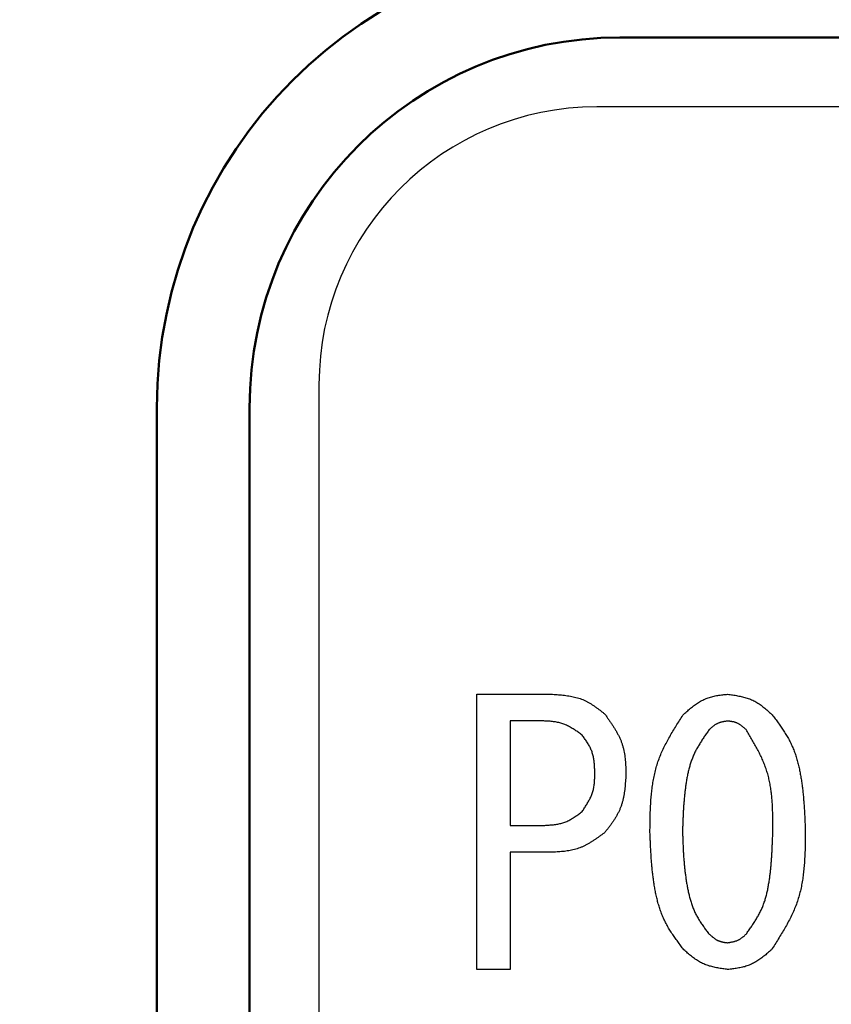
# Model space of a CAD drawing. Units: millimetres. Extents: x 0 to 1470, y -2 to 1040.
# Drawn here: x 394 to 403, y 644 to 655 of the extents above; entities that cross this region are included whole.
import ezdxf

# ---------------------------------------------------------------- set-up
doc = ezdxf.new("R2010")
doc.units = ezdxf.units.MM
doc.header["$LTSCALE"] = 0.636614
doc.layers.add('NoLayerName_001', color=7, linetype='Continuous')
doc.styles.get("Standard").update_dxf_attribs({"font": 'txt', "bigfont": 'extfont2'})
doc.dimstyles.get("Standard").update_dxf_attribs({"dimtxt": 2.5, "dimasz": 2.5, "dimexe": 1.25, "dimexo": 0.625, "dimtad": 1, "dimzin": 0, "dimdsep": 46, "dimtxsty": 'Standard', "dimcen": 2.5, "dimadec": 0, "dimazin": 0, "dimtfac": 0.75, "dimtmove": 0, "dimatfit": 3, "dimfxl": 1, "dimarcsym": 0})

# ---------------------------------------------------------------- blocks, each defined once
blk = doc.blocks.new('_OPEN30')
at = {"color": 0, "linetype": 'ByBlock', "lineweight": -2}
for p, q in [((-1, 0.267949), (0, 0)), ((0, 0), (-1, -0.267949)), ((0, 0), (-1, 0))]:
    blk.add_line(p, q, dxfattribs=at)
blk = doc.blocks.new('*D56')
at = {"layer": 'Defpoints', "color": 0}
for p in [(323.017, 749.906), (413.667, 749.906), (413.667, 609.906)]:
    blk.add_point(p, dxfattribs=at)
at = {"layer": 'NoLayerName_001', "color": 0, "linetype": 'Continuous', "lineweight": 25}
for p, q in [((413.667, 749.906), (313.392, 749.906)), ((323.017, 615.156), (323.017, 744.656)), ((413.667, 609.906), (313.392, 609.906))]:
    blk.add_line(p, q, dxfattribs=at)
at = {"layer": 'NoLayerName_001', "color": 0, "lineweight": 25, "xscale": 5.25, "yscale": 5.25, "zscale": 5.25}
for p, rotation in [((323.017, 749.906), 90), ((323.017, 609.906), 270)]:
    blk.add_blockref('_OPEN30', p, dxfattribs=dict(at, rotation=rotation))
at = {"layer": 'NoLayerName_001', "color": 0, "lineweight": 25, "insert": (314.041, 679.906), "char_height": 10.5, "attachment_point": 5, "rotation": 90}
blk.add_mtext('%%c140', dxfattribs=at)

msp = doc.modelspace()

# ---------------------------------------------------------------- linework, layer by layer
at = {"layer": 'NoLayerName_001', "color": 7, "linetype": 'Continuous', "lineweight": 50}
for p, q in [((426.667, 654.906), (400.667, 654.906)), ((395.667, 630.906), (395.667, 650.906)), ((396.667, 650.906), (396.667, 630.906))]:
    msp.add_line(p, q, dxfattribs=at)
at = {"layer": 'NoLayerName_001', "color": 7, "linetype": 'Continuous', "lineweight": 25}
for p, q in [((426.917, 654.156), (400.417, 654.156)), ((397.417, 651.156), (397.417, 630.656)), ((399.12, 644.837), (399.12, 647.811)), ((399.12, 647.811), (399.924, 647.811)), ((399.832, 647.522), (399.481, 647.522)), ((399.481, 647.522), (399.481, 646.392)), ((399.481, 646.392), (399.832, 646.392)), ((399.481, 646.103), (399.481, 644.837)), ((399.924, 646.103), (399.481, 646.103)), ((399.481, 644.837), (399.12, 644.837))]:
    msp.add_line(p, q, dxfattribs=at)
at = {"layer": 'NoLayerName_001', "color": 8, "linetype": 'Continuous', "lineweight": 50}
msp.add_arc((413.667, 679.906), 56.901, 282.272, 257.728, dxfattribs=at)
at = {"layer": 'NoLayerName_001', "color": 7, "linetype": 'Continuous', "lineweight": 50}
for radius in [5, 4]:
    msp.add_arc((400.667, 650.906), radius, 90, 180, dxfattribs=at)
at = {"layer": 'NoLayerName_001', "color": 7, "linetype": 'Continuous', "lineweight": 25}
msp.add_arc((400.417, 651.156), 3, 90, 180, dxfattribs=at)
for points, knots in [([(399.924, 647.811), (399.934, 647.81), (399.956, 647.809), (399.988, 647.806), (400.02, 647.804), (400.052, 647.801), (400.084, 647.797), (400.116, 647.793), (400.147, 647.787), (400.177, 647.781), (400.207, 647.773), (400.237, 647.764), (400.266, 647.753), (400.294, 647.74), (400.322, 647.726), (400.349, 647.71), (400.375, 647.693), (400.401, 647.675), (400.427, 647.656), (400.453, 647.637), (400.478, 647.617), (400.495, 647.604), (400.503, 647.597)], [0, 0, 0, 0, 0.0324541, 0.0648557, 0.0971547, 0.1293062, 0.1612728, 0.1930277, 0.2245577, 0.2558664, 0.2869773, 0.3179372, 0.3488198, 0.3797262, 0.4107573, 0.4419777, 0.4734192, 0.5050852, 0.536957, 0.5689979, 0.6011584, 0.6333809, 0.6333809, 0.6333809, 0.6333809]), ([(401.357, 647.597), (401.364, 647.603), (401.378, 647.615), (401.399, 647.633), (401.419, 647.65), (401.44, 647.667), (401.462, 647.684), (401.483, 647.7), (401.505, 647.715), (401.527, 647.729), (401.55, 647.742), (401.573, 647.754), (401.597, 647.764), (401.621, 647.773), (401.646, 647.781), (401.671, 647.787), (401.697, 647.793), (401.723, 647.798), (401.75, 647.801), (401.777, 647.805), (401.803, 647.808), (401.821, 647.81), (401.83, 647.811)], [0, 0, 0, 0, 0.0272695, 0.0544945, 0.0816327, 0.1086459, 0.1355026, 0.1621801, 0.1886672, 0.2149668, 0.241099, 0.2671036, 0.2930427, 0.3190024, 0.3450677, 0.3712935, 0.3977064, 0.4243095, 0.4510868, 0.4780071, 0.5050288, 0.5321028, 0.5321028, 0.5321028, 0.5321028]), ([(401.83, 647.811), (401.839, 647.809), (401.857, 647.807), (401.884, 647.803), (401.911, 647.799), (401.937, 647.794), (401.964, 647.789), (401.99, 647.783), (402.015, 647.777), (402.041, 647.769), (402.065, 647.761), (402.089, 647.751), (402.113, 647.741), (402.136, 647.728), (402.158, 647.715), (402.18, 647.7), (402.201, 647.684), (402.222, 647.668), (402.243, 647.651), (402.263, 647.633), (402.283, 647.615), (402.296, 647.603), (402.303, 647.597)], [0, 0, 0, 0, 0.0271951, 0.0543479, 0.0814184, 0.1083705, 0.1351743, 0.1618085, 0.1882626, 0.2145397, 0.2406591, 0.2666588, 0.2925981, 0.3185586, 0.3446202, 0.3708338, 0.3972245, 0.4237948, 0.4505296, 0.4773994, 0.5043649, 0.5313798, 0.5313798, 0.5313798, 0.5313798]), ([(400.503, 647.597), (400.51, 647.588), (400.524, 647.568), (400.544, 647.539), (400.565, 647.51), (400.584, 647.481), (400.603, 647.451), (400.621, 647.422), (400.638, 647.391), (400.654, 647.361), (400.669, 647.33), (400.682, 647.298), (400.693, 647.266), (400.702, 647.233), (400.71, 647.2), (400.716, 647.166), (400.721, 647.132), (400.724, 647.097), (400.727, 647.062), (400.729, 647.027), (400.731, 646.992), (400.732, 646.968), (400.732, 646.957)], [0, 0, 0, 0, 0.035595, 0.0711366, 0.1065741, 0.1418618, 0.1769621, 0.2118481, 0.2465066, 0.2809417, 0.3151778, 0.349263, 0.3832724, 0.4173092, 0.4514737, 0.4858306, 0.520411, 0.5552182, 0.5902331, 0.6254186, 0.6607249, 0.6960936, 0.6960936, 0.6960936, 0.6960936]), ([(400.991, 646.331), (400.992, 646.354), (400.992, 646.4), (400.993, 646.469), (400.995, 646.537), (400.998, 646.605), (401.002, 646.673), (401.008, 646.74), (401.016, 646.807), (401.026, 646.873), (401.038, 646.938), (401.054, 647.002), (401.072, 647.065), (401.095, 647.128), (401.12, 647.189), (401.149, 647.249), (401.18, 647.308), (401.213, 647.367), (401.248, 647.425), (401.283, 647.482), (401.32, 647.54), (401.345, 647.578), (401.357, 647.597)], [0, 0, 0, 0, 0.068782, 0.137467, 0.205963, 0.274189, 0.342074, 0.409571, 0.476655, 0.543332, 0.609645, 0.675679, 0.741568, 0.807496, 0.873649, 0.940147, 1.007051, 1.074367, 1.142062, 1.210068, 1.278296, 1.346638, 1.346638, 1.346638, 1.346638]), ([(402.303, 647.597), (402.314, 647.583), (402.336, 647.554), (402.369, 647.511), (402.401, 647.467), (402.431, 647.422), (402.46, 647.377), (402.487, 647.331), (402.512, 647.283), (402.534, 647.234), (402.554, 647.184), (402.571, 647.133), (402.586, 647.081), (402.599, 647.028), (402.61, 646.975), (402.62, 646.922), (402.629, 646.868), (402.636, 646.815), (402.642, 646.761), (402.648, 646.707), (402.652, 646.654), (402.656, 646.6), (402.66, 646.546), (402.662, 646.493), (402.665, 646.439), (402.667, 646.385), (402.669, 646.349), (402.669, 646.331)], [0, 0, 0, 0, 0.054365, 0.108656, 0.162809, 0.216782, 0.270564, 0.324191, 0.37775, 0.431377, 0.485155, 0.539114, 0.593242, 0.647499, 0.701812, 0.756086, 0.810236, 0.864275, 0.918235, 0.972144, 1.02602, 1.079878, 1.133729, 1.187578, 1.241429, 1.295281, 1.349136, 1.349136, 1.349136, 1.349136]), ([(400.259, 647.368), (400.253, 647.373), (400.24, 647.382), (400.221, 647.396), (400.201, 647.41), (400.182, 647.423), (400.162, 647.436), (400.142, 647.448), (400.122, 647.459), (400.102, 647.47), (400.081, 647.48), (400.06, 647.488), (400.039, 647.496), (400.017, 647.502), (399.994, 647.507), (399.972, 647.511), (399.949, 647.514), (399.926, 647.517), (399.903, 647.519), (399.879, 647.52), (399.856, 647.521), (399.84, 647.522), (399.832, 647.522)], [0, 0, 0, 0, 0.0237688, 0.0475013, 0.0711632, 0.0947234, 0.1181564, 0.141444, 0.1645771, 0.1875585, 0.2104048, 0.2331486, 0.255841, 0.2785519, 0.3013497, 0.324278, 0.3473581, 0.3705922, 0.3939672, 0.4174581, 0.441031, 0.4646463, 0.4646463, 0.4646463, 0.4646463]), ([(401.83, 647.521), (401.827, 647.52), (401.819, 647.519), (401.808, 647.517), (401.796, 647.516), (401.785, 647.514), (401.774, 647.511), (401.763, 647.509), (401.753, 647.506), (401.742, 647.503), (401.732, 647.499), (401.721, 647.495), (401.712, 647.49), (401.702, 647.485), (401.693, 647.479), (401.684, 647.473), (401.675, 647.466), (401.666, 647.459), (401.657, 647.452), (401.649, 647.445), (401.64, 647.437), (401.635, 647.432), (401.632, 647.429)], [0, 0, 0, 0, 0.0114463, 0.0228749, 0.0342689, 0.0456132, 0.0568951, 0.0681057, 0.0792406, 0.0903011, 0.1012954, 0.1122393, 0.1231579, 0.1340853, 0.1450552, 0.156089, 0.1671973, 0.178381, 0.1896338, 0.2009434, 0.2122932, 0.2236639, 0.2236639, 0.2236639, 0.2236639]), ([(402.029, 647.429), (402.026, 647.432), (402.02, 647.437), (402.011, 647.445), (402.003, 647.452), (401.994, 647.459), (401.985, 647.466), (401.976, 647.473), (401.967, 647.479), (401.958, 647.485), (401.948, 647.491), (401.939, 647.496), (401.929, 647.501), (401.918, 647.505), (401.908, 647.508), (401.897, 647.511), (401.886, 647.513), (401.875, 647.515), (401.864, 647.517), (401.853, 647.518), (401.842, 647.52), (401.834, 647.521), (401.83, 647.521)], [0, 0, 0, 0, 0.0114807, 0.0229427, 0.034368, 0.0457405, 0.0570469, 0.0682775, 0.0794277, 0.0904988, 0.101499, 0.1124452, 0.1233637, 0.1342907, 0.1452623, 0.1563016, 0.16742, 0.1786187, 0.1898911, 0.2012239, 0.2125996, 0.2239974, 0.2239974, 0.2239974, 0.2239974]), ([(401.632, 647.429), (401.623, 647.417), (401.605, 647.391), (401.578, 647.353), (401.553, 647.314), (401.528, 647.275), (401.504, 647.235), (401.482, 647.195), (401.463, 647.153), (401.445, 647.11), (401.43, 647.066), (401.417, 647.022), (401.405, 646.977), (401.395, 646.931), (401.387, 646.885), (401.38, 646.839), (401.373, 646.793), (401.368, 646.747), (401.363, 646.701), (401.359, 646.655), (401.355, 646.608), (401.352, 646.562), (401.35, 646.516), (401.348, 646.47), (401.346, 646.424), (401.344, 646.377), (401.343, 646.347), (401.342, 646.331)], [0, 0, 0, 0, 0.046752, 0.093441, 0.140009, 0.186421, 0.232667, 0.278774, 0.324816, 0.370909, 0.417129, 0.463505, 0.510033, 0.556678, 0.60338, 0.650057, 0.696636, 0.743122, 0.789539, 0.835904, 0.882233, 0.928538, 0.974826, 1.021104, 1.067377, 1.113646, 1.159914, 1.159914, 1.159914, 1.159914]), ([(402.318, 646.331), (402.318, 646.351), (402.318, 646.39), (402.318, 646.449), (402.317, 646.508), (402.316, 646.567), (402.313, 646.625), (402.309, 646.683), (402.303, 646.74), (402.296, 646.797), (402.286, 646.853), (402.274, 646.909), (402.259, 646.964), (402.241, 647.018), (402.221, 647.071), (402.198, 647.124), (402.173, 647.176), (402.146, 647.227), (402.118, 647.278), (402.089, 647.329), (402.059, 647.379), (402.039, 647.413), (402.029, 647.429)], [0, 0, 0, 0, 0.059073, 0.118069, 0.176917, 0.23555, 0.293914, 0.351972, 0.409704, 0.467115, 0.524238, 0.581142, 0.63793, 0.694748, 0.751742, 0.809009, 0.866594, 0.924506, 0.982717, 1.041174, 1.099806, 1.158528, 1.158528, 1.158528, 1.158528]), ([(400.396, 646.957), (400.396, 646.964), (400.396, 646.979), (400.394, 647.002), (400.393, 647.025), (400.392, 647.047), (400.39, 647.069), (400.387, 647.092), (400.384, 647.113), (400.38, 647.135), (400.375, 647.156), (400.369, 647.177), (400.362, 647.198), (400.354, 647.218), (400.344, 647.238), (400.334, 647.257), (400.323, 647.276), (400.311, 647.295), (400.298, 647.313), (400.286, 647.332), (400.272, 647.35), (400.264, 647.362), (400.259, 647.368)], [0, 0, 0, 0, 0.0227502, 0.0454654, 0.0681124, 0.0906612, 0.113087, 0.1353721, 0.1575076, 0.1794959, 0.2013524, 0.2231084, 0.2448124, 0.2665316, 0.288333, 0.3102601, 0.332334, 0.3545573, 0.3769176, 0.3993906, 0.4219433, 0.4445373, 0.4445373, 0.4445373, 0.4445373]), ([(400.259, 646.545), (400.263, 646.551), (400.272, 646.563), (400.284, 646.582), (400.297, 646.601), (400.309, 646.62), (400.32, 646.639), (400.331, 646.659), (400.342, 646.678), (400.351, 646.698), (400.36, 646.718), (400.368, 646.738), (400.375, 646.759), (400.38, 646.78), (400.385, 646.801), (400.388, 646.823), (400.391, 646.845), (400.393, 646.867), (400.394, 646.889), (400.395, 646.912), (400.396, 646.934), (400.396, 646.949), (400.396, 646.957)], [0, 0, 0, 0, 0.0226604, 0.0452886, 0.0678538, 0.0903286, 0.1126902, 0.1349224, 0.1570173, 0.1789776, 0.2008179, 0.2225675, 0.2442716, 0.2659925, 0.2877907, 0.309705, 0.331754, 0.3539399, 0.376251, 0.3986651, 0.421152, 0.4436767, 0.4436767, 0.4436767, 0.4436767]), ([(400.732, 646.957), (400.731, 646.945), (400.73, 646.921), (400.728, 646.885), (400.725, 646.85), (400.722, 646.815), (400.719, 646.78), (400.714, 646.745), (400.708, 646.711), (400.701, 646.677), (400.693, 646.644), (400.683, 646.611), (400.671, 646.579), (400.658, 646.548), (400.642, 646.517), (400.625, 646.487), (400.607, 646.458), (400.588, 646.429), (400.567, 646.4), (400.546, 646.372), (400.525, 646.344), (400.51, 646.325), (400.503, 646.316)], [0, 0, 0, 0, 0.0357206, 0.0713841, 0.106936, 0.1423273, 0.1775177, 0.2124778, 0.2471933, 0.281668, 0.3159275, 0.3500226, 0.3840333, 0.4180694, 0.4522408, 0.4866179, 0.5212354, 0.5560972, 0.5911828, 0.6264525, 0.6618524, 0.6973197, 0.6973197, 0.6973197, 0.6973197]), ([(399.832, 646.392), (399.84, 646.393), (399.856, 646.394), (399.879, 646.395), (399.903, 646.397), (399.927, 646.399), (399.95, 646.401), (399.973, 646.404), (399.996, 646.408), (400.018, 646.413), (400.04, 646.418), (400.062, 646.425), (400.084, 646.433), (400.104, 646.442), (400.125, 646.452), (400.145, 646.464), (400.164, 646.476), (400.184, 646.489), (400.203, 646.502), (400.222, 646.516), (400.24, 646.53), (400.253, 646.54), (400.259, 646.545)], [0, 0, 0, 0, 0.0237978, 0.047558, 0.0712449, 0.0948261, 0.1182752, 0.1415728, 0.1647096, 0.187688, 0.2105249, 0.2332537, 0.255927, 0.278617, 0.3013958, 0.3243099, 0.3473821, 0.3706149, 0.3939949, 0.417496, 0.4410827, 0.4647138, 0.4647138, 0.4647138, 0.4647138]), ([(401.357, 645.05), (401.346, 645.064), (401.324, 645.094), (401.291, 645.138), (401.26, 645.182), (401.229, 645.227), (401.2, 645.273), (401.172, 645.32), (401.148, 645.368), (401.126, 645.418), (401.106, 645.469), (401.089, 645.52), (401.074, 645.573), (401.061, 645.626), (401.05, 645.68), (401.04, 645.734), (401.032, 645.788), (401.024, 645.842), (401.018, 645.896), (401.013, 645.951), (401.008, 646.005), (401.004, 646.059), (401.001, 646.114), (400.998, 646.168), (400.996, 646.222), (400.993, 646.277), (400.992, 646.313), (400.991, 646.331)], [0, 0, 0, 0, 0.054968, 0.109859, 0.164609, 0.219174, 0.273542, 0.327749, 0.381886, 0.43609, 0.490448, 0.544991, 0.599711, 0.654563, 0.709476, 0.764352, 0.819102, 0.873739, 0.928295, 0.982796, 1.037261, 1.091706, 1.14614, 1.20057, 1.255, 1.309431, 1.363862, 1.363862, 1.363862, 1.363862]), ([(401.342, 646.331), (401.343, 646.315), (401.344, 646.284), (401.346, 646.237), (401.348, 646.19), (401.35, 646.143), (401.352, 646.096), (401.355, 646.049), (401.359, 646.002), (401.363, 645.956), (401.368, 645.909), (401.374, 645.862), (401.38, 645.816), (401.387, 645.769), (401.396, 645.723), (401.405, 645.677), (401.416, 645.631), (401.428, 645.585), (401.442, 645.54), (401.459, 645.496), (401.477, 645.453), (401.498, 645.411), (401.522, 645.371), (401.548, 645.331), (401.575, 645.293), (401.603, 645.255), (401.622, 645.23), (401.632, 645.218)], [0, 0, 0, 0, 0.047081, 0.094156, 0.141219, 0.188266, 0.235293, 0.2823, 0.329286, 0.376256, 0.423218, 0.470183, 0.517165, 0.564186, 0.611271, 0.65845, 0.705731, 0.753012, 0.800191, 0.847208, 0.894056, 0.940787, 0.987544, 1.034445, 1.08153, 1.128771, 1.176101, 1.176101, 1.176101, 1.176101]), ([(402.029, 645.218), (402.038, 645.23), (402.056, 645.256), (402.083, 645.295), (402.11, 645.334), (402.135, 645.374), (402.159, 645.414), (402.181, 645.455), (402.201, 645.497), (402.219, 645.541), (402.234, 645.585), (402.247, 645.63), (402.258, 645.676), (402.267, 645.722), (402.275, 645.769), (402.283, 645.816), (402.289, 645.863), (402.294, 645.91), (402.299, 645.956), (402.303, 646.003), (402.306, 646.05), (402.309, 646.097), (402.311, 646.144), (402.313, 646.191), (402.315, 646.237), (402.317, 646.284), (402.318, 646.316), (402.318, 646.331)], [0, 0, 0, 0, 0.047436, 0.094799, 0.142027, 0.189078, 0.23594, 0.282643, 0.329269, 0.375946, 0.422764, 0.469761, 0.51693, 0.564236, 0.61161, 0.658961, 0.706207, 0.753352, 0.800417, 0.847421, 0.89438, 0.941304, 0.988205, 1.035088, 1.081961, 1.128827, 1.17569, 1.17569, 1.17569, 1.17569]), ([(402.669, 646.331), (402.669, 646.308), (402.669, 646.262), (402.667, 646.192), (402.666, 646.123), (402.663, 646.054), (402.659, 645.986), (402.653, 645.918), (402.646, 645.85), (402.636, 645.784), (402.623, 645.718), (402.608, 645.653), (402.589, 645.589), (402.567, 645.526), (402.541, 645.464), (402.513, 645.403), (402.481, 645.343), (402.448, 645.283), (402.413, 645.225), (402.377, 645.166), (402.341, 645.108), (402.316, 645.069), (402.303, 645.05)], [0, 0, 0, 0, 0.069514, 0.13893, 0.208159, 0.277116, 0.345734, 0.413963, 0.48178, 0.54919, 0.616236, 0.683003, 0.749626, 0.816287, 0.883172, 0.950403, 1.018038, 1.086086, 1.154513, 1.223251, 1.29221, 1.361283, 1.361283, 1.361283, 1.361283]), ([(400.503, 646.316), (400.494, 646.31), (400.477, 646.297), (400.451, 646.278), (400.425, 646.259), (400.398, 646.241), (400.372, 646.224), (400.345, 646.207), (400.318, 646.191), (400.29, 646.177), (400.262, 646.163), (400.233, 646.151), (400.204, 646.141), (400.175, 646.132), (400.144, 646.125), (400.114, 646.119), (400.083, 646.115), (400.051, 646.111), (400.019, 646.109), (399.988, 646.107), (399.956, 646.105), (399.934, 646.104), (399.924, 646.103)], [0, 0, 0, 0, 0.0323229, 0.0645967, 0.0967747, 0.1288149, 0.1606827, 0.1923533, 0.2238145, 0.25507, 0.2861423, 0.3170755, 0.3479387, 0.3788268, 0.4098324, 0.4410149, 0.4724031, 0.5040002, 0.5357884, 0.5677337, 0.5997902, 0.6319041, 0.6319041, 0.6319041, 0.6319041]), ([(401.632, 645.218), (401.635, 645.215), (401.641, 645.21), (401.649, 645.203), (401.658, 645.195), (401.667, 645.188), (401.676, 645.181), (401.685, 645.174), (401.694, 645.168), (401.703, 645.162), (401.713, 645.156), (401.722, 645.151), (401.732, 645.147), (401.743, 645.143), (401.753, 645.14), (401.764, 645.137), (401.774, 645.134), (401.785, 645.132), (401.797, 645.13), (401.808, 645.129), (401.819, 645.127), (401.827, 645.126), (401.83, 645.126)], [0, 0, 0, 0, 0.0114558, 0.0228937, 0.0342965, 0.0456488, 0.056938, 0.0681547, 0.0792946, 0.0903588, 0.1013555, 0.1123005, 0.1232191, 0.1341458, 0.145115, 0.1561489, 0.1672582, 0.1784444, 0.1897009, 0.2010152, 0.2123705, 0.223747, 0.223747, 0.223747, 0.223747]), ([(401.83, 645.126), (401.834, 645.127), (401.842, 645.128), (401.853, 645.13), (401.864, 645.132), (401.875, 645.134), (401.886, 645.136), (401.897, 645.138), (401.908, 645.141), (401.918, 645.145), (401.929, 645.148), (401.939, 645.152), (401.949, 645.157), (401.959, 645.162), (401.968, 645.168), (401.977, 645.174), (401.986, 645.181), (401.995, 645.188), (402.003, 645.195), (402.012, 645.202), (402.02, 645.21), (402.026, 645.215), (402.029, 645.218)], [0, 0, 0, 0, 0.011427, 0.022837, 0.0342136, 0.0455422, 0.0568108, 0.0680107, 0.0791377, 0.0901931, 0.1011847, 0.1121278, 0.1230464, 0.1339735, 0.1449414, 0.1559708, 0.1670719, 0.1782456, 0.1894859, 0.2007809, 0.2121147, 0.2234685, 0.2234685, 0.2234685, 0.2234685]), ([(401.83, 644.837), (401.821, 644.839), (401.803, 644.841), (401.777, 644.845), (401.75, 644.849), (401.723, 644.854), (401.697, 644.859), (401.671, 644.865), (401.645, 644.871), (401.62, 644.878), (401.596, 644.887), (401.571, 644.896), (401.548, 644.907), (401.525, 644.919), (401.503, 644.933), (401.481, 644.947), (401.46, 644.963), (401.439, 644.979), (401.418, 644.996), (401.398, 645.014), (401.378, 645.032), (401.364, 645.044), (401.357, 645.05)], [0, 0, 0, 0, 0.027163, 0.0542842, 0.0813235, 0.1082453, 0.1350198, 0.1616259, 0.1880532, 0.2143048, 0.2403997, 0.2663758, 0.2922919, 0.318229, 0.3442663, 0.3704547, 0.3968188, 0.4233613, 0.450067, 0.4769069, 0.5038418, 0.5308259, 0.5308259, 0.5308259, 0.5308259]), ([(402.303, 645.05), (402.296, 645.044), (402.283, 645.032), (402.262, 645.014), (402.241, 644.997), (402.22, 644.98), (402.199, 644.964), (402.177, 644.948), (402.156, 644.933), (402.133, 644.919), (402.111, 644.906), (402.088, 644.894), (402.064, 644.884), (402.039, 644.875), (402.014, 644.867), (401.989, 644.861), (401.963, 644.855), (401.937, 644.851), (401.911, 644.847), (401.884, 644.843), (401.857, 644.84), (401.839, 644.838), (401.83, 644.837)], [0, 0, 0, 0, 0.0272225, 0.0544014, 0.0814949, 0.1084656, 0.1352826, 0.1619235, 0.1883775, 0.2146474, 0.2407529, 0.2667331, 0.2926491, 0.3185852, 0.3446251, 0.3708225, 0.3972036, 0.4237716, 0.4505105, 0.4773901, 0.5043691, 0.5313997, 0.5313997, 0.5313997, 0.5313997])]:
    msp.add_open_spline(points, degree=3, knots=knots, dxfattribs=at)

# ---------------------------------------------------------------- dimensions: what is measured, and where the dimension line sits
dim = msp.add_linear_dim(base=(323.017, 749.906), p1=(413.667, 609.906), p2=(413.667, 749.906), angle=90, dimstyle='Standard', override={"dimtxt": 10.5, "dimasz": 5.25, "dimexe": 9.625, "dimexo": 0, "dimgap": 3.5, "dimdec": 1, "dimzin": 8, "dimpost": '%%c<>', "dimblk": 'OPEN30', "dimclrd": 0, "dimclre": 0, "dimclrt": 0, "dimtp": 0, "dimtm": 0, "dimlwd": 25, "dimlwe": 25}, dxfattribs=at)
dim.commit()
dim.dimension.update_dxf_attribs({"geometry": '*D56', "text_midpoint": (323.017, 679.906), "dimtype": 160})

doc.saveas('drawing.dxf')
